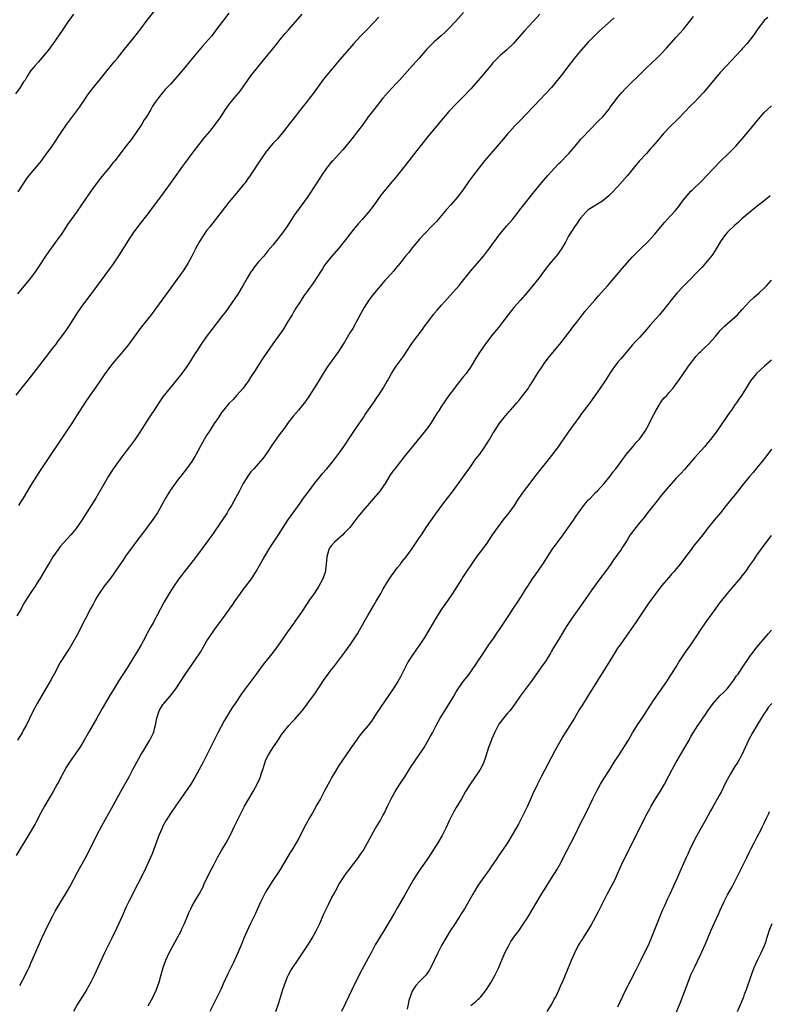
# Model space of a CAD drawing. Units: inches. Extents: x 2625000 to 2628000, y 1485000 to 1488000.
# Drawn here: x 2625528 to 2625732, y 1487313 to 1487581 of the extents above; entities that cross this region are included whole.
import ezdxf

# ---------------------------------------------------------------- set-up
doc = ezdxf.new("R2010")
doc.units = ezdxf.units.IN
doc.header["$MEASUREMENT"] = 0
doc.layers.add('LD26251485_10ft', color=133, linetype='Continuous')

msp = doc.modelspace()

# ---------------------------------------------------------------- linework, layer by layer
at = {"layer": 'LD26251485_10ft'}
for points, elevation in [([(2625527.49, 1487534.51), (2625529.9, 1487538.1), (2625531, 1487539.54), (2625533, 1487541.91), (2625533.88, 1487543), (2625535, 1487544.47), (2625536.77, 1487547), (2625539.4, 1487551), (2625540.83, 1487553), (2625543, 1487555.86), (2625544.33, 1487557.67), (2625546.73, 1487561.27), (2625547.59, 1487562.41), (2625548.05, 1487563), (2625553, 1487569.05), (2625553.86, 1487570.14), (2625554.59, 1487571), (2625556.56, 1487573.44), (2625559, 1487576.39), (2625560.97, 1487579), (2625562.72, 1487581.28), (2625566.26, 1487585.74)], 10320), ([(2625542.6, 1487583), (2625541.19, 1487581), (2625539.53, 1487578.47), (2625538.72, 1487577.28), (2625537.07, 1487575), (2625535.59, 1487573), (2625535, 1487572.21), (2625533.53, 1487570.47), (2625533, 1487569.84), (2625532.13, 1487569), (2625531, 1487567.61), (2625529.95, 1487566.05), (2625529.38, 1487565), (2625529, 1487564.46), (2625528.04, 1487563), (2625526.76, 1487561.24)], 10310), ([(2625527, 1487479.04), (2625528.73, 1487481.27), (2625531, 1487484.09), (2625535, 1487489.2), (2625537, 1487491.83), (2625537.86, 1487493), (2625538.33, 1487493.67), (2625539.33, 1487495), (2625540.78, 1487497), (2625541.68, 1487498.32), (2625543.38, 1487501), (2625544.74, 1487503), (2625549, 1487508.66), (2625552.54, 1487513.46), (2625553.37, 1487514.63), (2625555, 1487517.07), (2625558.08, 1487521.92), (2625559, 1487523.3), (2625560.56, 1487525.44), (2625563, 1487528.54), (2625565, 1487531.19), (2625567, 1487533.91), (2625569.94, 1487538.06), (2625572.46, 1487541.54), (2625573, 1487542.26), (2625575, 1487544.96), (2625575.86, 1487546.14), (2625576.51, 1487547), (2625578.1, 1487549), (2625578.5, 1487549.5), (2625579.77, 1487551), (2625581.35, 1487553), (2625582.75, 1487555), (2625584.08, 1487557), (2625585, 1487558.26), (2625585.56, 1487559), (2625587, 1487560.72), (2625588.02, 1487561.98), (2625591, 1487566.1), (2625593.21, 1487569), (2625594.85, 1487571), (2625597, 1487573.53), (2625598.2, 1487575), (2625599, 1487576.01), (2625600.36, 1487577.64), (2625601.29, 1487578.71), (2625604.94, 1487583)], 10340), ([(2625649, 1487583.45), (2625646.8, 1487581), (2625645, 1487579.06), (2625643.97, 1487578.03), (2625643, 1487577.12), (2625641, 1487575.42), (2625639.75, 1487574.25), (2625639, 1487573.43), (2625636.89, 1487571), (2625635.09, 1487569), (2625632.24, 1487565.76), (2625631.5, 1487565), (2625631, 1487564.44), (2625629.32, 1487562.68), (2625627.84, 1487561), (2625627, 1487560.01), (2625624.75, 1487557.25), (2625623.01, 1487554.98), (2625621.57, 1487553), (2625620.07, 1487551), (2625618.49, 1487549), (2625616.04, 1487545.96), (2625615, 1487544.78), (2625613.32, 1487543), (2625613, 1487542.64), (2625611.64, 1487541), (2625610.29, 1487539), (2625609.79, 1487538.21), (2625608.96, 1487537), (2625606.33, 1487533), (2625604.92, 1487531), (2625603.41, 1487529), (2625603, 1487528.43), (2625602.03, 1487527), (2625600.78, 1487525), (2625599.38, 1487523), (2625598.35, 1487521.65), (2625597, 1487519.96), (2625595.63, 1487518.37), (2625594.51, 1487517), (2625593, 1487515.28), (2625591.97, 1487514.03), (2625591.24, 1487513), (2625591, 1487512.66), (2625589.98, 1487511), (2625588.91, 1487509.09), (2625587.41, 1487506.59), (2625586.62, 1487505.38), (2625585, 1487503.07), (2625584.12, 1487501.88), (2625583, 1487500.41), (2625580.31, 1487497), (2625578.83, 1487495), (2625577.45, 1487493), (2625576.16, 1487491), (2625575.72, 1487490.28), (2625575, 1487489.16), (2625573.6, 1487487), (2625573, 1487486.14), (2625572.18, 1487485), (2625571, 1487483.52), (2625568.94, 1487481.06), (2625567, 1487478.56), (2625565.92, 1487477), (2625564.59, 1487475), (2625563.98, 1487474.02), (2625563.28, 1487473), (2625560.69, 1487469), (2625559.22, 1487466.78), (2625557.92, 1487465), (2625556.35, 1487463), (2625555.78, 1487462.22), (2625554.84, 1487461), (2625553.45, 1487459), (2625552.18, 1487457), (2625548.68, 1487451), (2625547.44, 1487449), (2625544.88, 1487445), (2625543.52, 1487443), (2625543.3, 1487442.7), (2625542.42, 1487441.58), (2625541.91, 1487441), (2625540.08, 1487439), (2625539, 1487437.78), (2625538.39, 1487437), (2625537, 1487435), (2625536.28, 1487433.72), (2625535.81, 1487433), (2625534.02, 1487430.02), (2625533.43, 1487429), (2625533, 1487428.31), (2625532.13, 1487427), (2625530.78, 1487425), (2625529.32, 1487422.68), (2625528.59, 1487421.41), (2625528.38, 1487421), (2625527.17, 1487418.83)], 10360), ([(2625585, 1487583.2), (2625583.29, 1487581), (2625581.45, 1487578.55), (2625580.57, 1487577.43), (2625580.21, 1487577), (2625577.79, 1487574.21), (2625574.17, 1487569.83), (2625573, 1487568.38), (2625571, 1487566.01), (2625569, 1487563.82), (2625567.62, 1487562.38), (2625566.39, 1487561), (2625564.92, 1487559), (2625564.16, 1487557.84), (2625563.69, 1487557), (2625562.49, 1487555), (2625561.9, 1487554.1), (2625561.25, 1487553), (2625559.91, 1487551), (2625558.48, 1487549), (2625557, 1487547.01), (2625553.86, 1487543), (2625553.46, 1487542.54), (2625552.23, 1487541), (2625549.87, 1487538.13), (2625547.33, 1487534.67), (2625547, 1487534.18), (2625546.14, 1487533), (2625544.81, 1487531), (2625543.45, 1487529), (2625542, 1487527), (2625541, 1487525.58), (2625539.3, 1487523), (2625538.36, 1487521.64), (2625537, 1487519.79), (2625535.83, 1487518.17), (2625535, 1487516.95), (2625533.44, 1487514.56), (2625532.37, 1487513), (2625530.84, 1487511), (2625527.33, 1487506.67)], 10330), ([(2625669.81, 1487583), (2625667.97, 1487581), (2625665.61, 1487578.39), (2625663, 1487575.38), (2625662.64, 1487575), (2625660.77, 1487573.23), (2625659, 1487571.7), (2625658.28, 1487571), (2625657, 1487569.69), (2625656.4, 1487569), (2625653, 1487564.84), (2625651, 1487562.63), (2625649, 1487560.48), (2625647, 1487558.49), (2625645, 1487556.38), (2625642.52, 1487553.48), (2625639, 1487549.21), (2625636.24, 1487545.76), (2625635.61, 1487545), (2625634.04, 1487543), (2625632.74, 1487541.26), (2625631, 1487539.03), (2625630.08, 1487537.92), (2625629, 1487536.69), (2625627.31, 1487534.69), (2625626.44, 1487533.56), (2625624.59, 1487531), (2625623.07, 1487529), (2625621.37, 1487527), (2625620.26, 1487525.74), (2625619, 1487524.26), (2625617.99, 1487523), (2625616.47, 1487521), (2625615, 1487519.18), (2625613, 1487516.91), (2625611.47, 1487515), (2625611, 1487514.31), (2625610.49, 1487513.51), (2625610.13, 1487513), (2625609, 1487511.16), (2625608.16, 1487509.84), (2625607.53, 1487509), (2625607, 1487508.22), (2625606.08, 1487507), (2625605.63, 1487506.37), (2625605, 1487505.4), (2625604.72, 1487505), (2625604.24, 1487504.24), (2625603.25, 1487502.75), (2625602.48, 1487501.51), (2625602.22, 1487501), (2625601.1, 1487499.1), (2625599.76, 1487497), (2625596.96, 1487493.04), (2625594.51, 1487489.49), (2625594.19, 1487489), (2625593, 1487487.14), (2625592.19, 1487485.81), (2625591, 1487484.01), (2625590.32, 1487483), (2625589.77, 1487482.23), (2625588.85, 1487481), (2625587.08, 1487478.92), (2625586.12, 1487477.88), (2625585, 1487476.74), (2625583.53, 1487475), (2625583, 1487474.29), (2625582.14, 1487473), (2625581, 1487471.34), (2625579.48, 1487469), (2625579, 1487468.22), (2625578.27, 1487467), (2625577.83, 1487466.17), (2625576.1, 1487463), (2625575.7, 1487462.3), (2625574.87, 1487461), (2625573.42, 1487459), (2625571.84, 1487457), (2625571, 1487455.91), (2625570.32, 1487455), (2625568.96, 1487453.04), (2625567.72, 1487451), (2625566.63, 1487449), (2625565.48, 1487447), (2625564.5, 1487445.5), (2625563, 1487443.38), (2625561.98, 1487442.02), (2625559.38, 1487438.62), (2625558.16, 1487437), (2625557, 1487435.41), (2625556.02, 1487433.98), (2625555, 1487432.43), (2625553.63, 1487430.37), (2625552.77, 1487429.23), (2625551, 1487426.98), (2625549.64, 1487425), (2625549, 1487423.97), (2625548.44, 1487423), (2625547.94, 1487422.06), (2625547.34, 1487421), (2625547, 1487420.36), (2625546.31, 1487419), (2625545.89, 1487418.11), (2625545, 1487416.37), (2625543.9, 1487414.1), (2625541.66, 1487410.34), (2625540.75, 1487409), (2625539.5, 1487407), (2625539, 1487406.11), (2625537.3, 1487403), (2625536.48, 1487401.52), (2625532.69, 1487395), (2625531.6, 1487393), (2625529.67, 1487389), (2625529, 1487387.74), (2625528.58, 1487387), (2625527.35, 1487385)], 10370), ([(2625690.06, 1487581.94), (2625686.67, 1487579), (2625685.82, 1487578.18), (2625685, 1487577.36), (2625683, 1487575.29), (2625681, 1487573.07), (2625679.17, 1487570.83), (2625678.29, 1487569.71), (2625675.68, 1487566.32), (2625675, 1487565.42), (2625673.02, 1487562.98), (2625668.12, 1487557.88), (2625664.24, 1487553.76), (2625663, 1487552.5), (2625661.6, 1487551), (2625661, 1487550.34), (2625659.87, 1487549), (2625656.41, 1487545), (2625654.74, 1487543), (2625653.17, 1487541), (2625651.63, 1487539), (2625650.52, 1487537.48), (2625648.79, 1487535), (2625647.24, 1487533), (2625645.53, 1487531), (2625644.34, 1487529.66), (2625643, 1487528.06), (2625641.58, 1487526.42), (2625640.62, 1487525.38), (2625638.26, 1487523), (2625637, 1487521.61), (2625635, 1487519.19), (2625634.03, 1487517.97), (2625633.2, 1487517), (2625631.63, 1487515), (2625630.44, 1487513.56), (2625629.97, 1487513), (2625628.16, 1487511), (2625627.59, 1487510.41), (2625627, 1487509.7), (2625626.66, 1487509.34), (2625624.68, 1487507), (2625623.94, 1487506.06), (2625623.2, 1487505), (2625621.92, 1487503), (2625621, 1487501.36), (2625619.74, 1487499), (2625618.75, 1487497.25), (2625618.02, 1487496.02), (2625616.49, 1487493.51), (2625616.2, 1487493), (2625614.91, 1487491), (2625613.45, 1487489), (2625613, 1487488.35), (2625612, 1487487), (2625611, 1487485.44), (2625610.7, 1487485), (2625609.3, 1487482.7), (2625608.28, 1487481), (2625607, 1487478.98), (2625605.62, 1487477), (2625605, 1487476.19), (2625604.01, 1487475), (2625602.61, 1487473.39), (2625601, 1487471.35), (2625600.03, 1487469.97), (2625599, 1487468.58), (2625597, 1487465.78), (2625595.09, 1487462.91), (2625594.25, 1487461.75), (2625593, 1487460.3), (2625591.79, 1487459), (2625591, 1487458.1), (2625590.53, 1487457.47), (2625590.16, 1487457), (2625588.89, 1487455), (2625588.27, 1487453.73), (2625587.86, 1487453), (2625586.8, 1487451), (2625585.67, 1487449), (2625585, 1487447.86), (2625584.48, 1487447), (2625583, 1487444.7), (2625580.68, 1487441.32), (2625579, 1487439), (2625575.58, 1487434.42), (2625572.91, 1487431), (2625572.1, 1487429.9), (2625571.38, 1487429), (2625569.99, 1487427), (2625568.71, 1487425), (2625567.35, 1487422.65), (2625564.34, 1487417), (2625563.56, 1487415.56), (2625562.44, 1487413.56), (2625562.15, 1487413), (2625561.03, 1487411), (2625559.87, 1487409), (2625559, 1487407.53), (2625557.41, 1487405), (2625554.91, 1487401.09), (2625553.39, 1487398.61), (2625552.64, 1487397.36), (2625550.45, 1487393.55), (2625549, 1487390.95), (2625547, 1487387.52), (2625545.56, 1487385), (2625544.31, 1487383), (2625541.51, 1487379), (2625540.55, 1487377.45), (2625540.29, 1487377), (2625539.51, 1487375.51), (2625539.24, 1487375), (2625539, 1487374.49), (2625538.49, 1487373.51), (2625538.17, 1487373), (2625537.04, 1487370.96), (2625534.72, 1487367), (2625533.62, 1487365), (2625532.02, 1487361.98), (2625531, 1487360.16), (2625527, 1487353.52)], 10380), ([(2625625.87, 1487582.13), (2625622.93, 1487579), (2625620.93, 1487577), (2625619.04, 1487575), (2625615.32, 1487570.68), (2625611.69, 1487566.31), (2625610.81, 1487565.19), (2625609.16, 1487563), (2625607.7, 1487561), (2625607, 1487560.06), (2625606.19, 1487559), (2625605, 1487557.52), (2625602.15, 1487553.85), (2625601.45, 1487553), (2625599.48, 1487550.52), (2625598.22, 1487549), (2625597, 1487547.65), (2625595.79, 1487546.21), (2625595, 1487545.21), (2625593.45, 1487543), (2625590.82, 1487539), (2625590.07, 1487537.93), (2625589.39, 1487537), (2625589, 1487536.49), (2625587.42, 1487534.58), (2625586.05, 1487533), (2625585, 1487531.71), (2625584.45, 1487531), (2625583.83, 1487530.17), (2625581.37, 1487527), (2625579.76, 1487525), (2625579, 1487524.02), (2625578.27, 1487523), (2625577.78, 1487522.22), (2625576.98, 1487521), (2625575.92, 1487519), (2625575.62, 1487518.38), (2625574.88, 1487517), (2625573.76, 1487515), (2625572.49, 1487513), (2625571.09, 1487511), (2625567.7, 1487506.3), (2625565, 1487502.62), (2625563.79, 1487501), (2625563, 1487499.97), (2625560.79, 1487497.21), (2625559.15, 1487495), (2625557.69, 1487493), (2625557, 1487492.09), (2625555.6, 1487490.4), (2625554.36, 1487489), (2625552.73, 1487487), (2625551, 1487484.62), (2625549.56, 1487482.44), (2625549, 1487481.65), (2625548.74, 1487481.26), (2625547.1, 1487479), (2625545.68, 1487477), (2625544.39, 1487475), (2625543.86, 1487474.14), (2625541.89, 1487471), (2625540.55, 1487469), (2625538.29, 1487465.71), (2625537, 1487463.72), (2625533.54, 1487458.46), (2625532.52, 1487457), (2625531.21, 1487455), (2625530.41, 1487453.59), (2625528.87, 1487451), (2625528.16, 1487449.84), (2625527.63, 1487449)], 10350), ([(2625527.93, 1487318.08), (2625529.51, 1487321), (2625530.01, 1487321.99), (2625530.49, 1487323), (2625531, 1487324.12), (2625533, 1487328.66), (2625533.99, 1487331), (2625535.58, 1487334.42), (2625536.95, 1487337.05), (2625537.65, 1487338.35), (2625539, 1487340.64), (2625540.42, 1487343), (2625541.57, 1487345), (2625543.7, 1487349), (2625546.3, 1487353.7), (2625549, 1487359.09), (2625550.37, 1487361.63), (2625551.37, 1487363.37), (2625553, 1487366.28), (2625555.49, 1487371), (2625557.76, 1487375), (2625558.83, 1487377), (2625559.87, 1487379), (2625561.01, 1487381), (2625561.77, 1487382.23), (2625563, 1487384.25), (2625563.43, 1487385), (2625563.97, 1487386.03), (2625564.4, 1487387), (2625564.99, 1487389.01), (2625565.34, 1487391), (2625565.98, 1487393), (2625567, 1487394.68), (2625567.23, 1487395), (2625568.95, 1487397), (2625569.88, 1487398.12), (2625570.52, 1487399), (2625573.1, 1487402.89), (2625575.92, 1487407), (2625577.21, 1487409), (2625579, 1487412.03), (2625579.61, 1487413), (2625580.98, 1487415), (2625582.72, 1487417.28), (2625583, 1487417.69), (2625583.56, 1487418.44), (2625585.35, 1487421), (2625586.06, 1487421.94), (2625586.73, 1487423), (2625588.12, 1487425), (2625589, 1487426.17), (2625589.37, 1487426.63), (2625591.13, 1487429), (2625591.88, 1487430.12), (2625592.43, 1487431), (2625593, 1487432), (2625594.1, 1487433.9), (2625594.68, 1487435), (2625595.9, 1487437), (2625596.36, 1487437.64), (2625598.55, 1487441), (2625599.79, 1487443), (2625601.07, 1487445), (2625602.49, 1487447), (2625604.39, 1487449.61), (2625605.37, 1487451), (2625606.84, 1487453), (2625608.35, 1487455), (2625609.94, 1487457), (2625610.42, 1487457.58), (2625611.67, 1487459), (2625613.36, 1487461), (2625615, 1487463.14), (2625616.58, 1487465.42), (2625617.62, 1487467), (2625619.78, 1487470.22), (2625621.67, 1487473), (2625622.19, 1487473.81), (2625624.44, 1487477), (2625625.46, 1487478.54), (2625625.79, 1487479), (2625627.07, 1487481), (2625627.76, 1487482.24), (2625628.22, 1487483), (2625629.33, 1487485), (2625630.63, 1487487), (2625632.48, 1487489.52), (2625634.9, 1487493.1), (2625635.74, 1487494.26), (2625637.78, 1487497), (2625638.27, 1487497.73), (2625639.12, 1487498.88), (2625640.86, 1487501.14), (2625641, 1487501.28), (2625641.78, 1487502.22), (2625643, 1487503.56), (2625644.59, 1487505.41), (2625647.81, 1487509), (2625648.35, 1487509.65), (2625651.01, 1487513), (2625654.4, 1487517), (2625655.56, 1487518.44), (2625655.97, 1487519), (2625657, 1487520.41), (2625657.41, 1487521), (2625658.89, 1487523), (2625660.77, 1487525.23), (2625662.32, 1487527), (2625663.9, 1487529), (2625664.37, 1487529.63), (2625665.43, 1487531), (2625667.93, 1487534.07), (2625670.25, 1487537), (2625671.96, 1487539), (2625673.83, 1487541), (2625675, 1487542.2), (2625675.41, 1487542.59), (2625675.82, 1487543), (2625677, 1487544.21), (2625677.73, 1487545), (2625678.33, 1487545.67), (2625679.42, 1487547), (2625681, 1487548.83), (2625682.06, 1487549.94), (2625683, 1487550.98), (2625685.99, 1487554.01), (2625686.94, 1487555), (2625688.58, 1487557), (2625689, 1487557.55), (2625690.07, 1487559), (2625691, 1487560.19), (2625692.28, 1487561.72), (2625693, 1487562.52), (2625695, 1487564.49), (2625696.28, 1487565.72), (2625699, 1487568.43), (2625700.31, 1487569.69), (2625701.72, 1487571), (2625703, 1487572.27), (2625704.31, 1487573.69), (2625707, 1487576.71), (2625708.1, 1487577.9), (2625709.03, 1487579), (2625711.7, 1487582.3)], 10390), ([(2625731.95, 1487582.05), (2625731, 1487581.22), (2625730.78, 1487581), (2625729.24, 1487579), (2625728.37, 1487577.63), (2625727.91, 1487577), (2625726.37, 1487575), (2625725, 1487573.5), (2625724.77, 1487573.23), (2625721.89, 1487570.11), (2625720.79, 1487569), (2625719, 1487567.05), (2625715, 1487562.25), (2625714.42, 1487561.58), (2625713, 1487560.04), (2625712, 1487559), (2625711, 1487558.01), (2625707.55, 1487554.45), (2625705, 1487551.98), (2625704.05, 1487551), (2625703.56, 1487550.44), (2625702.32, 1487549), (2625700.65, 1487547), (2625699.88, 1487546.12), (2625698.88, 1487545), (2625697.01, 1487542.99), (2625696.09, 1487541.91), (2625693.72, 1487539), (2625691, 1487535.89), (2625689.62, 1487534.38), (2625688.62, 1487533.38), (2625687, 1487532.03), (2625683.87, 1487530.13), (2625683, 1487529.58), (2625682.32, 1487529), (2625681, 1487527.44), (2625680.66, 1487527), (2625680.02, 1487525.98), (2625679.25, 1487525), (2625677.59, 1487522.41), (2625676.86, 1487521), (2625675.75, 1487519), (2625674.61, 1487517.39), (2625674.29, 1487517), (2625673, 1487515.52), (2625671.87, 1487514.13), (2625671, 1487512.96), (2625669.52, 1487511), (2625668.41, 1487509.59), (2625666.24, 1487507), (2625664.48, 1487505), (2625662.75, 1487503), (2625659.66, 1487499), (2625658.49, 1487497.51), (2625658.06, 1487497), (2625657, 1487495.64), (2625655, 1487493.03), (2625653.34, 1487490.66), (2625652.56, 1487489.44), (2625651.07, 1487487), (2625649.67, 1487485), (2625649, 1487484.11), (2625647.6, 1487482.4), (2625647, 1487481.62), (2625646.49, 1487481), (2625645, 1487479), (2625644.18, 1487477.82), (2625643.61, 1487477), (2625643, 1487476.08), (2625642.31, 1487475), (2625641.78, 1487474.22), (2625639.76, 1487471), (2625638.24, 1487469), (2625636.59, 1487467), (2625632.35, 1487461.65), (2625631.8, 1487461), (2625630.22, 1487459), (2625629.69, 1487458.31), (2625628.89, 1487457.11), (2625627.61, 1487455), (2625626.55, 1487453.45), (2625626.22, 1487453), (2625625, 1487451.5), (2625621.08, 1487447), (2625620.16, 1487445.84), (2625617.97, 1487443), (2625617.52, 1487442.48), (2625617, 1487441.95), (2625616.54, 1487441.46), (2625616.05, 1487441), (2625613.76, 1487439), (2625613, 1487438.09), (2625612.54, 1487437.46), (2625612.24, 1487437), (2625611.98, 1487435.98), (2625611.69, 1487435), (2625611.56, 1487433), (2625611.33, 1487431.33), (2625611.31, 1487431), (2625611.25, 1487430.75), (2625610.64, 1487429), (2625609.56, 1487427), (2625608.26, 1487425), (2625607, 1487423.19), (2625605, 1487420.17), (2625604.2, 1487419), (2625603.68, 1487418.32), (2625603, 1487417.33), (2625602.86, 1487417.14), (2625601, 1487414.48), (2625600.38, 1487413.62), (2625599, 1487411.63), (2625597.07, 1487409), (2625594.37, 1487405.63), (2625592.41, 1487403), (2625589.47, 1487399), (2625588.43, 1487397.57), (2625586.66, 1487395), (2625586, 1487394), (2625585.36, 1487393), (2625584.15, 1487391), (2625583.73, 1487390.27), (2625582, 1487387), (2625581, 1487384.96), (2625577.98, 1487379), (2625576.91, 1487377), (2625575.77, 1487375), (2625574.57, 1487373), (2625573.17, 1487370.83), (2625572.35, 1487369.65), (2625570.42, 1487367), (2625569.04, 1487365), (2625567.8, 1487363), (2625567, 1487361.49), (2625566.75, 1487361), (2625565.9, 1487359), (2625564.43, 1487355), (2625564.02, 1487353.98), (2625563.61, 1487353), (2625562.71, 1487351), (2625561.75, 1487349), (2625560.18, 1487345.82), (2625557.73, 1487341), (2625557, 1487339.5), (2625555.86, 1487337), (2625554.37, 1487333.63), (2625553.06, 1487330.94), (2625552.04, 1487329), (2625551.04, 1487326.96), (2625549.28, 1487323), (2625548.34, 1487321), (2625547.33, 1487319), (2625546.5, 1487317.5), (2625546.21, 1487317), (2625544.93, 1487315), (2625543.67, 1487313), (2625542.6, 1487311)], 10400), ([(2625563, 1487312.48), (2625564.3, 1487315), (2625565.21, 1487317), (2625565.94, 1487319), (2625566.3, 1487320.3), (2625566.64, 1487321.36), (2625567.04, 1487323), (2625567.75, 1487325), (2625568.68, 1487327), (2625569.75, 1487329), (2625571.96, 1487333), (2625572.28, 1487333.72), (2625572.9, 1487335), (2625573.71, 1487337), (2625574.09, 1487337.91), (2625574.58, 1487339), (2625575, 1487339.78), (2625576.19, 1487341.82), (2625576.91, 1487343), (2625577, 1487343.17), (2625577.94, 1487345), (2625578.26, 1487345.74), (2625579.83, 1487349), (2625580.84, 1487351), (2625581.92, 1487353), (2625583, 1487354.87), (2625584.26, 1487357), (2625585.34, 1487359), (2625586.54, 1487361.46), (2625587.27, 1487363), (2625588.25, 1487365), (2625589.29, 1487367), (2625590.43, 1487369), (2625591.61, 1487371), (2625592.83, 1487373.17), (2625593.46, 1487374.54), (2625593.65, 1487375), (2625593.92, 1487375.92), (2625594.27, 1487377), (2625594.84, 1487379), (2625595, 1487379.38), (2625595.82, 1487381), (2625597, 1487382.86), (2625598.45, 1487385), (2625599, 1487385.88), (2625599.45, 1487386.55), (2625601, 1487388.54), (2625601.38, 1487389), (2625602.15, 1487389.85), (2625603, 1487390.67), (2625605, 1487393), (2625605.87, 1487394.13), (2625607, 1487395.65), (2625608.39, 1487397.61), (2625610.81, 1487401.19), (2625613, 1487404.21), (2625613.59, 1487405), (2625616.64, 1487409), (2625618.07, 1487411), (2625619, 1487412.35), (2625620.03, 1487413.97), (2625620.63, 1487415), (2625622.84, 1487419), (2625624.42, 1487421.58), (2625625.16, 1487422.84), (2625626.4, 1487425), (2625627, 1487426.08), (2625627.54, 1487427), (2625628.86, 1487429.14), (2625631, 1487432.04), (2625631.76, 1487433), (2625632.28, 1487433.72), (2625633.31, 1487435), (2625635, 1487437.26), (2625637, 1487440.22), (2625637.49, 1487441), (2625639, 1487443.27), (2625641.57, 1487447), (2625643.06, 1487449), (2625644.63, 1487451), (2625646.16, 1487453), (2625649, 1487456.84), (2625649.9, 1487458.1), (2625650.52, 1487459), (2625652.36, 1487461.64), (2625653.4, 1487463), (2625654.84, 1487465), (2625656.1, 1487467), (2625657, 1487468.58), (2625657.25, 1487469), (2625658.55, 1487471), (2625659, 1487471.63), (2625660.06, 1487473), (2625660.52, 1487473.48), (2625661, 1487474.08), (2625661.44, 1487474.56), (2625661.8, 1487475), (2625663, 1487476.33), (2625663.56, 1487477), (2625664.23, 1487477.77), (2625665.11, 1487478.89), (2625666.67, 1487481), (2625667, 1487481.47), (2625667.61, 1487482.39), (2625669.16, 1487485), (2625670.5, 1487487), (2625671, 1487487.69), (2625672.43, 1487489.57), (2625675.24, 1487493), (2625678.32, 1487497), (2625679, 1487497.84), (2625679.5, 1487498.5), (2625679.86, 1487499), (2625681, 1487500.45), (2625681.4, 1487501), (2625682.09, 1487501.91), (2625684.82, 1487505), (2625685.82, 1487506.18), (2625686.57, 1487507), (2625688.32, 1487509), (2625692.33, 1487513.67), (2625693, 1487514.39), (2625695, 1487516.64), (2625696.12, 1487517.88), (2625697.13, 1487518.87), (2625699.35, 1487521), (2625700.16, 1487521.84), (2625701.1, 1487522.9), (2625702.84, 1487525), (2625703.83, 1487526.17), (2625704.57, 1487527), (2625706.72, 1487529.28), (2625707.62, 1487530.38), (2625709, 1487532.29), (2625709.55, 1487533), (2625711, 1487534.65), (2625711.34, 1487535), (2625714.23, 1487537.77), (2625715, 1487538.57), (2625717.29, 1487541), (2625719, 1487542.73), (2625721.29, 1487545), (2625723.21, 1487547), (2625724.98, 1487549), (2625727, 1487551.32), (2625728.65, 1487553.35), (2625729.95, 1487555), (2625731, 1487556.1), (2625731.91, 1487557), (2625733, 1487558)], 10410), ([(2625732.58, 1487533.42), (2625731, 1487532.08), (2625728.17, 1487529.83), (2625727, 1487528.88), (2625725, 1487527.22), (2625723.86, 1487526.14), (2625723, 1487525.43), (2625721, 1487523.49), (2625720.55, 1487523), (2625719.87, 1487522.13), (2625719.03, 1487521), (2625717.88, 1487519), (2625717, 1487517.52), (2625716.79, 1487517.21), (2625715, 1487515.02), (2625714.03, 1487513.97), (2625709, 1487508.81), (2625707.16, 1487506.84), (2625705.64, 1487505), (2625703.63, 1487502.37), (2625702.45, 1487501), (2625700.62, 1487499), (2625699.86, 1487498.14), (2625699, 1487497.05), (2625697, 1487494.77), (2625696.11, 1487493.89), (2625695, 1487492.64), (2625693.3, 1487490.7), (2625691.88, 1487489), (2625691, 1487487.92), (2625690.29, 1487487), (2625689.75, 1487486.25), (2625689, 1487485.12), (2625687.64, 1487483), (2625686.29, 1487481), (2625685, 1487479.16), (2625684.09, 1487477.91), (2625683.45, 1487477), (2625681, 1487473.74), (2625680.67, 1487473.33), (2625678.96, 1487471), (2625677.53, 1487469), (2625676.18, 1487467), (2625675.68, 1487466.32), (2625674.8, 1487465), (2625673, 1487462.61), (2625671.71, 1487461), (2625670.08, 1487459), (2625668.73, 1487457.27), (2625666.12, 1487453.88), (2625665, 1487452.3), (2625663.66, 1487450.34), (2625662.78, 1487449), (2625661.31, 1487447), (2625659.73, 1487445), (2625658.21, 1487443), (2625656.84, 1487441), (2625655.34, 1487438.66), (2625654.1, 1487437), (2625653, 1487435.57), (2625651.92, 1487434.08), (2625651.12, 1487433), (2625649.77, 1487431), (2625648.7, 1487429.3), (2625648.49, 1487429), (2625645.94, 1487425), (2625644.6, 1487423), (2625643, 1487420.72), (2625641.88, 1487419), (2625639.55, 1487415), (2625638.31, 1487413), (2625637.07, 1487411.07), (2625636.18, 1487409.82), (2625634.27, 1487407), (2625633.79, 1487406.21), (2625633.12, 1487405), (2625631.77, 1487402.23), (2625631.11, 1487401), (2625629.83, 1487399), (2625626.24, 1487393.76), (2625625, 1487391.83), (2625623.87, 1487390.13), (2625623, 1487389), (2625621.16, 1487386.84), (2625620.29, 1487385.71), (2625619.75, 1487385), (2625618.36, 1487383), (2625617.83, 1487382.17), (2625617, 1487381), (2625615, 1487378.05), (2625614.35, 1487377), (2625613, 1487374.7), (2625612.41, 1487373.59), (2625612.07, 1487373), (2625610.97, 1487370.97), (2625609.94, 1487369), (2625609, 1487367.28), (2625608.18, 1487365.82), (2625607.68, 1487365), (2625607, 1487363.81), (2625606.01, 1487361.99), (2625603.94, 1487358.06), (2625603.33, 1487357), (2625602.13, 1487355), (2625601.69, 1487354.31), (2625599, 1487349.73), (2625598.55, 1487349), (2625597, 1487346.72), (2625595.87, 1487345), (2625595, 1487343.54), (2625594.71, 1487343), (2625594.17, 1487341.83), (2625593.74, 1487341), (2625592.82, 1487339), (2625592.27, 1487337.73), (2625590.92, 1487335), (2625589.97, 1487333), (2625589.11, 1487331), (2625588.51, 1487329.49), (2625587.45, 1487327), (2625587, 1487326), (2625586.14, 1487324.14), (2625584.74, 1487321.26), (2625583.46, 1487318.54), (2625582.78, 1487317), (2625581.8, 1487315), (2625580.76, 1487313), (2625579.81, 1487311)], 10420), ([(2625597.79, 1487311), (2625598.64, 1487313.36), (2625599.15, 1487315.15), (2625599.71, 1487317), (2625600.4, 1487319), (2625601, 1487320.4), (2625601.29, 1487321), (2625601.9, 1487322.1), (2625602.46, 1487323), (2625603.78, 1487325), (2625606.7, 1487329.3), (2625607.73, 1487331), (2625608.79, 1487333), (2625609.76, 1487335), (2625611, 1487337.8), (2625612.13, 1487340.13), (2625613, 1487341.85), (2625613.61, 1487343), (2625614.67, 1487345), (2625615, 1487345.58), (2625615.88, 1487347), (2625617, 1487348.61), (2625617.28, 1487349), (2625618.03, 1487349.97), (2625618.78, 1487351), (2625620.3, 1487353), (2625620.59, 1487353.41), (2625621.41, 1487354.59), (2625621.67, 1487355), (2625622.82, 1487357), (2625623.88, 1487359), (2625625, 1487360.99), (2625625.77, 1487362.23), (2625626.22, 1487363), (2625627, 1487364.41), (2625627.32, 1487365), (2625627.88, 1487366.12), (2625628.27, 1487367), (2625629.21, 1487369), (2625630.34, 1487371), (2625631.63, 1487373), (2625632.19, 1487373.81), (2625632.94, 1487375), (2625634.53, 1487377.47), (2625636.93, 1487381), (2625638.24, 1487383), (2625639.99, 1487386.01), (2625640.48, 1487387), (2625641.53, 1487389), (2625642.07, 1487389.93), (2625642.65, 1487391), (2625643.86, 1487393), (2625645.33, 1487395.33), (2625646.34, 1487397), (2625647, 1487398.15), (2625647.33, 1487398.67), (2625648.93, 1487401), (2625649.85, 1487402.15), (2625650.51, 1487403), (2625652.38, 1487405.62), (2625653, 1487406.6), (2625653.76, 1487407.76), (2625655.91, 1487411), (2625657.3, 1487413), (2625658.01, 1487413.98), (2625659, 1487415.41), (2625660.42, 1487417.58), (2625661.3, 1487419), (2625662.63, 1487421), (2625664.01, 1487423), (2625665.29, 1487425), (2625665.93, 1487426.07), (2625666.53, 1487427), (2625667.84, 1487429), (2625669.26, 1487431), (2625670.8, 1487433.21), (2625673.19, 1487437), (2625673.94, 1487438.06), (2625676.18, 1487441), (2625677, 1487442.13), (2625679, 1487444.97), (2625679.79, 1487446.21), (2625680.36, 1487447), (2625681, 1487447.84), (2625682.32, 1487449.68), (2625683, 1487450.39), (2625683.28, 1487450.72), (2625683.58, 1487451), (2625685, 1487452.47), (2625685.55, 1487453), (2625687.36, 1487455), (2625688.97, 1487457), (2625689.83, 1487458.17), (2625690.5, 1487459), (2625692, 1487461), (2625692.41, 1487461.59), (2625693, 1487462.35), (2625693.48, 1487463), (2625695.15, 1487465), (2625695.98, 1487466.02), (2625697, 1487467.02), (2625698.34, 1487469), (2625698.58, 1487469.42), (2625699, 1487470.07), (2625701, 1487473.97), (2625701.51, 1487475), (2625702.32, 1487476.32), (2625702.71, 1487477), (2625703, 1487477.4), (2625703.72, 1487478.28), (2625704.41, 1487479), (2625705, 1487479.72), (2625706.15, 1487481), (2625706.53, 1487481.47), (2625707, 1487482.16), (2625707.37, 1487482.63), (2625707.63, 1487483), (2625709, 1487484.96), (2625710.36, 1487487), (2625711.86, 1487489), (2625712.37, 1487489.63), (2625713.35, 1487490.65), (2625713.74, 1487491), (2625715, 1487492.25), (2625715.81, 1487493), (2625717.58, 1487495), (2625719, 1487496.69), (2625719.28, 1487497), (2625720.16, 1487497.84), (2625723, 1487500.34), (2625723.69, 1487501), (2625725, 1487502.38), (2625727, 1487504.56), (2625728.24, 1487505.76), (2625729.66, 1487507), (2625731, 1487508.27), (2625731.71, 1487509), (2625732.31, 1487509.69), (2625733, 1487510.4)], 10430), ([(2625733, 1487488.61), (2625731.07, 1487487), (2625728.86, 1487485), (2625727.25, 1487483), (2625726.4, 1487481.6), (2625724.78, 1487479), (2625724.04, 1487477.96), (2625723.44, 1487477), (2625723, 1487476.38), (2625722.05, 1487475), (2625721.59, 1487474.41), (2625720.77, 1487473.23), (2625717.88, 1487469), (2625716.37, 1487467), (2625715.73, 1487466.27), (2625714.69, 1487465), (2625712.93, 1487463), (2625712.01, 1487461.99), (2625709.21, 1487458.79), (2625708.27, 1487457.73), (2625707, 1487456.37), (2625705, 1487454.18), (2625703, 1487451.81), (2625702.34, 1487451), (2625701.76, 1487450.24), (2625699.89, 1487447.89), (2625699.2, 1487447), (2625698.27, 1487445.73), (2625697.6, 1487445), (2625697, 1487444.24), (2625695.95, 1487443), (2625694.46, 1487441), (2625693.68, 1487439.68), (2625693.26, 1487439), (2625692.37, 1487437.63), (2625692, 1487437), (2625691, 1487435.63), (2625690.57, 1487435), (2625689.9, 1487434.1), (2625689.14, 1487433), (2625687.71, 1487431), (2625686.18, 1487429), (2625684.71, 1487427), (2625684.01, 1487425.99), (2625683, 1487424.48), (2625681.57, 1487422.43), (2625679.06, 1487418.94), (2625678.24, 1487417.76), (2625677, 1487415.86), (2625675.91, 1487414.09), (2625675.27, 1487413), (2625673.66, 1487410.34), (2625673, 1487409.19), (2625672.7, 1487408.7), (2625671.39, 1487406.61), (2625670.29, 1487405), (2625667.42, 1487401), (2625664.47, 1487397), (2625663.06, 1487394.94), (2625662.23, 1487393.77), (2625661.61, 1487393), (2625661, 1487392.28), (2625659.86, 1487391), (2625658.66, 1487389.34), (2625658.44, 1487389), (2625657.44, 1487387), (2625656.69, 1487385.31), (2625656.35, 1487384.35), (2625655.84, 1487383), (2625655, 1487380.35), (2625654.52, 1487379), (2625654.06, 1487377.94), (2625653.53, 1487377), (2625653, 1487376.15), (2625650.82, 1487373), (2625649.56, 1487371), (2625648.42, 1487369), (2625647, 1487366.57), (2625646.1, 1487365), (2625645.06, 1487362.94), (2625644.17, 1487361), (2625643.16, 1487359), (2625642, 1487357), (2625640.74, 1487355), (2625639.42, 1487353), (2625636.76, 1487349.24), (2625635.36, 1487347), (2625634.5, 1487345.5), (2625633, 1487342.77), (2625631, 1487339.32), (2625630.13, 1487337.87), (2625629, 1487335.87), (2625627.28, 1487333), (2625625.64, 1487330.36), (2625624.9, 1487329.1), (2625623.77, 1487327), (2625623, 1487325.5), (2625620.72, 1487321.28), (2625620.17, 1487320.17), (2625619.37, 1487318.63), (2625616.76, 1487313.24), (2625615.73, 1487311)], 10440), ([(2625733, 1487464.29), (2625731.97, 1487463), (2625731, 1487461.73), (2625730.7, 1487461.3), (2625729, 1487459.19), (2625728.01, 1487457.99), (2625727, 1487456.89), (2625725, 1487454.44), (2625724.39, 1487453.61), (2625723.88, 1487453), (2625721, 1487449.4), (2625720.66, 1487449), (2625719.04, 1487447), (2625717.38, 1487445), (2625715.43, 1487442.57), (2625715, 1487441.98), (2625714.24, 1487441), (2625711.89, 1487438.11), (2625711.03, 1487437), (2625709, 1487434.23), (2625708.07, 1487433), (2625707, 1487431.65), (2625706.44, 1487431), (2625705.75, 1487430.25), (2625705, 1487429.36), (2625703, 1487427.06), (2625701.39, 1487425), (2625699.57, 1487422.43), (2625695.87, 1487417), (2625693.3, 1487413.3), (2625691.67, 1487411), (2625691, 1487410.03), (2625690.32, 1487409), (2625687, 1487403.54), (2625686, 1487402), (2625685, 1487400.3), (2625683, 1487397.13), (2625681.39, 1487394.61), (2625680.63, 1487393.37), (2625679.23, 1487391), (2625676.71, 1487387), (2625676.06, 1487385.94), (2625673.93, 1487382.07), (2625673, 1487380.3), (2625670.15, 1487375), (2625669.16, 1487373), (2625667.84, 1487370.16), (2625666.41, 1487367), (2625665.47, 1487365), (2625664.47, 1487363), (2625663.94, 1487362.06), (2625663.38, 1487361), (2625662.2, 1487359), (2625660.97, 1487357), (2625659.63, 1487355), (2625658.56, 1487353.44), (2625658.28, 1487353), (2625656.93, 1487351), (2625656.13, 1487349.87), (2625655.55, 1487349), (2625655, 1487348.22), (2625653.64, 1487346.36), (2625652.84, 1487345.16), (2625651.51, 1487343), (2625649.21, 1487339), (2625648.37, 1487337.63), (2625648.01, 1487337), (2625646.71, 1487335), (2625645.37, 1487333), (2625644.12, 1487331), (2625643, 1487329), (2625641.97, 1487327), (2625640.11, 1487323), (2625639.71, 1487322.29), (2625638.81, 1487321), (2625637, 1487319.18), (2625635.98, 1487318.02), (2625635.28, 1487317), (2625635, 1487316.49), (2625634.4, 1487315), (2625634.08, 1487313.92), (2625633.88, 1487313), (2625633.64, 1487311.64)], 10450), ([(2625651, 1487312.62), (2625651.45, 1487313), (2625652.31, 1487313.69), (2625653, 1487314.32), (2625653.37, 1487314.63), (2625653.73, 1487315), (2625655.26, 1487317), (2625656.5, 1487319), (2625657.61, 1487321), (2625658.6, 1487323), (2625659, 1487323.88), (2625660.28, 1487327), (2625661.31, 1487329), (2625661.93, 1487330.07), (2625663, 1487331.6), (2625664.04, 1487333), (2625665.26, 1487334.74), (2625666.21, 1487336.21), (2625666.71, 1487337), (2625667.92, 1487339), (2625670.24, 1487343), (2625671.48, 1487345), (2625673, 1487347.33), (2625674.41, 1487349.59), (2625675.12, 1487350.88), (2625677.21, 1487355), (2625679.24, 1487358.76), (2625681, 1487362.37), (2625682.33, 1487365), (2625684.29, 1487369), (2625684.53, 1487369.47), (2625685, 1487370.44), (2625685.28, 1487371), (2625686.36, 1487373), (2625687.36, 1487374.64), (2625688.89, 1487377), (2625690.11, 1487379), (2625691.39, 1487381), (2625692.04, 1487381.96), (2625693, 1487383.43), (2625693.95, 1487385), (2625695.09, 1487387), (2625696.6, 1487389.4), (2625697.71, 1487391), (2625699, 1487392.95), (2625699.79, 1487394.21), (2625701, 1487396.04), (2625704.39, 1487401), (2625705.42, 1487402.59), (2625705.71, 1487403), (2625706.96, 1487404.96), (2625707.75, 1487406.25), (2625709, 1487408.18), (2625709.55, 1487409), (2625711.01, 1487411), (2625712.62, 1487413.38), (2625713.63, 1487415), (2625714.98, 1487417), (2625716.4, 1487419), (2625717.87, 1487421), (2625719, 1487422.5), (2625720.97, 1487425), (2625721.92, 1487426.08), (2625724.68, 1487429.32), (2625725, 1487429.74), (2625725.96, 1487431), (2625727, 1487432.46), (2625728.04, 1487433.96), (2625729, 1487435.41), (2625731, 1487438.17), (2625733, 1487440.77)], 10460), ([(2625671.84, 1487311), (2625673.11, 1487313), (2625673.72, 1487314.28), (2625674.15, 1487315), (2625675.1, 1487317), (2625675.66, 1487318.34), (2625675.97, 1487319), (2625678.03, 1487324.03), (2625678.44, 1487325), (2625679.31, 1487327), (2625679.64, 1487327.64), (2625680.36, 1487329), (2625680.62, 1487329.38), (2625681, 1487330.02), (2625681.4, 1487330.6), (2625681.63, 1487331), (2625682.9, 1487333), (2625683.69, 1487334.31), (2625685.78, 1487338.22), (2625686.14, 1487339), (2625687.12, 1487341), (2625687.78, 1487342.22), (2625688.17, 1487343), (2625689.88, 1487346.12), (2625690.31, 1487347), (2625691, 1487348.48), (2625692.1, 1487351), (2625693.7, 1487354.3), (2625695.05, 1487357), (2625695.67, 1487358.33), (2625696.05, 1487359), (2625697.71, 1487362.29), (2625699.11, 1487365), (2625699.79, 1487366.21), (2625700.2, 1487367), (2625701.38, 1487369), (2625702.62, 1487371), (2625703.8, 1487373), (2625705, 1487375.2), (2625705.91, 1487377), (2625706.97, 1487379), (2625708.13, 1487381), (2625709.34, 1487383), (2625710.49, 1487385), (2625711, 1487385.94), (2625711.61, 1487387), (2625712.86, 1487389), (2625713.76, 1487390.24), (2625714.27, 1487391), (2625715, 1487391.99), (2625715.66, 1487393), (2625717.09, 1487395), (2625719, 1487397.12), (2625719.94, 1487398.06), (2625720.86, 1487399), (2625722.44, 1487401), (2625723.48, 1487402.52), (2625723.86, 1487403), (2625725.2, 1487405), (2625726.5, 1487407), (2625727, 1487407.72), (2625727.94, 1487409), (2625728.4, 1487409.6), (2625729.57, 1487411), (2625731.28, 1487413), (2625732.05, 1487413.95), (2625733, 1487414.97)], 10470), ([(2625733.11, 1487395), (2625732.1, 1487393.9), (2625731.49, 1487393), (2625731, 1487392.24), (2625729, 1487388.98), (2625727.82, 1487387), (2625726.74, 1487385), (2625725.8, 1487383), (2625724.9, 1487381), (2625723.79, 1487379), (2625723, 1487377.76), (2625722.68, 1487377.32), (2625721.78, 1487375.78), (2625721.3, 1487375), (2625720.53, 1487373.47), (2625719.22, 1487370.78), (2625719, 1487370.36), (2625717, 1487366.8), (2625716.34, 1487365.66), (2625714.89, 1487363), (2625713, 1487359.64), (2625712.07, 1487357.93), (2625711.58, 1487357), (2625711, 1487355.75), (2625710.62, 1487355), (2625710.13, 1487353.87), (2625709.71, 1487353), (2625709, 1487351.32), (2625708.27, 1487349.73), (2625707.16, 1487347.16), (2625706.43, 1487345.57), (2625706.19, 1487345), (2625705.27, 1487343), (2625704.53, 1487341.47), (2625703.79, 1487339.79), (2625703.29, 1487338.71), (2625702.7, 1487337.3), (2625700.16, 1487331), (2625699.3, 1487329), (2625699, 1487328.36), (2625697.32, 1487325), (2625696.35, 1487323), (2625695.92, 1487322.08), (2625693, 1487316.37), (2625691, 1487312.17)], 10480), ([(2625706.49, 1487309.51), (2625708.29, 1487313.71), (2625709.82, 1487317.82), (2625710.24, 1487319), (2625711, 1487321), (2625711.94, 1487323), (2625713.63, 1487326.37), (2625715, 1487329.4), (2625715.48, 1487330.52), (2625716.48, 1487333), (2625717.35, 1487335), (2625718.5, 1487337.5), (2625719, 1487338.63), (2625720.09, 1487341), (2625721, 1487342.77), (2625722.23, 1487345), (2625723.18, 1487346.82), (2625724.26, 1487349), (2625724.49, 1487349.51), (2625726.21, 1487353), (2625727, 1487354.53), (2625727.44, 1487355.44), (2625728.23, 1487357), (2625729, 1487358.41), (2625730.33, 1487361), (2625730.55, 1487361.45), (2625731, 1487362.29), (2625731.66, 1487363.66), (2625732.27, 1487365), (2625732.47, 1487365.53)], 10490), ([(2625723.67, 1487311), (2625725.4, 1487315), (2625725.66, 1487315.66), (2625726.16, 1487317), (2625727.53, 1487321), (2625728.29, 1487323), (2625729.17, 1487325), (2625730.14, 1487327), (2625731.06, 1487329), (2625731.58, 1487330.42), (2625731.74, 1487331), (2625732.07, 1487332.07), (2625732.37, 1487333), (2625733.18, 1487335)], 10500)]:
    msp.add_lwpolyline(points, dxfattribs=dict(at, elevation=elevation))

doc.saveas('drawing.dxf')
